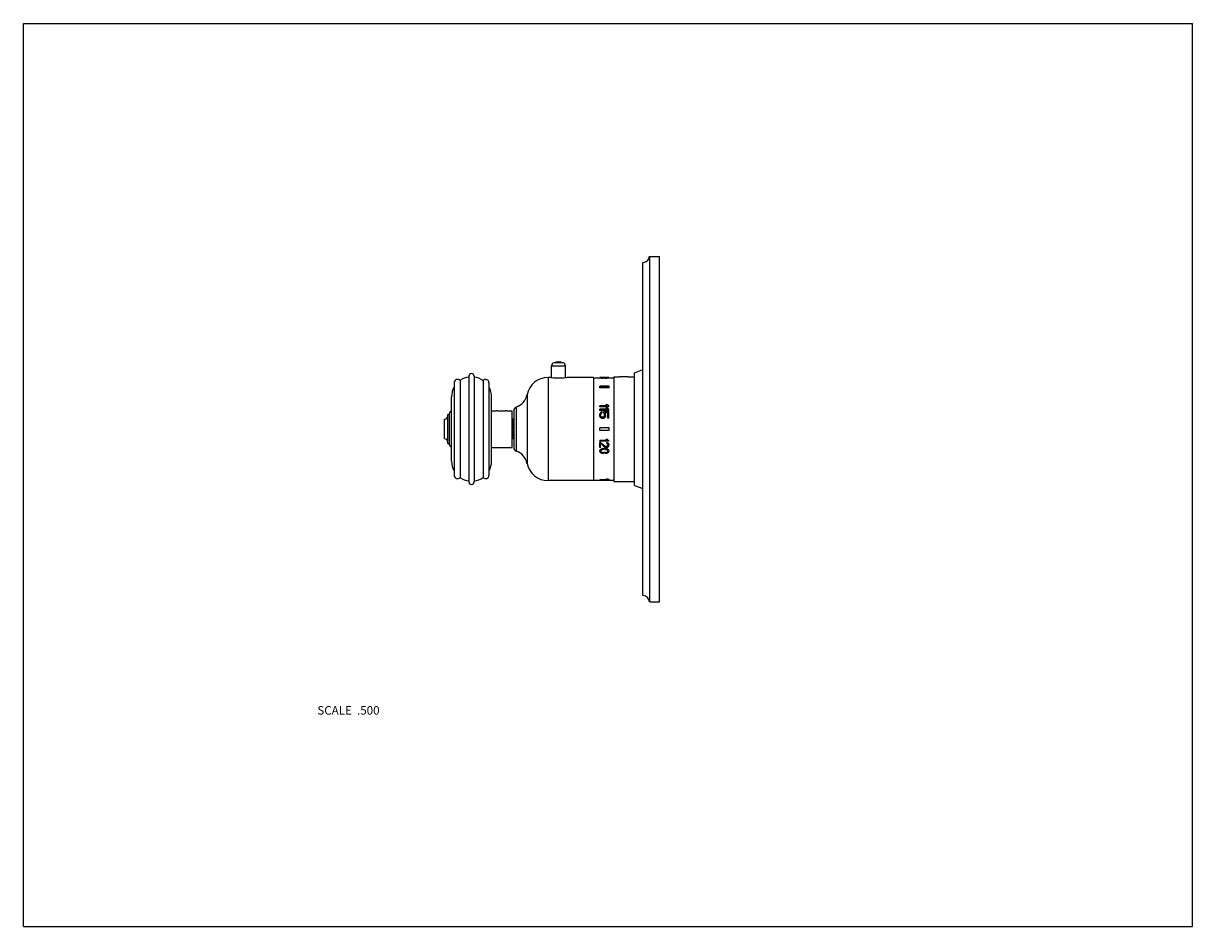
# Model space of a CAD drawing. Units: inches. Extents: x 0 to 11, y 0 to 8.5.
import ezdxf

# ---------------------------------------------------------------- set-up
doc = ezdxf.new("R2010")
doc.units = ezdxf.units.IN
doc.header["$LTSCALE"] = 0.605
doc.header["$MEASUREMENT"] = 0
doc.layers.get('0').update_dxf_attribs({"linetype": 'CONTINUOUS'})
doc.layers.add('ALL_ASSEMBLY_MEMBERS', color=7, linetype='CONTINUOUS')
doc.layers.add('ALL_FEATURES', color=7, linetype='CONTINUOUS')
doc.styles.get("Standard").update_dxf_attribs({"font": 'txt', "width": 0.8})

msp = doc.modelspace()

# ---------------------------------------------------------------- linework, layer by layer
at = {"color": 7, "linetype": 'CONTINUOUS'}
for p, q in [((0, 0), (0, 8.5)), ((0, 8.5), (11, 8.5)), ((11, 0), (11, 8.5)), ((4.97, 5.164), (4.97, 5.278)), ((5.599, 5.175), (5.6, 5.175)), ((5.6, 5.175), (5.599, 5.175)), ((5.689, 5.175), (5.609, 5.175)), ((5.699, 5.175), (5.699, 5.175)), ((5.699, 5.175), (5.699, 5.175)), ((0, 0), (11, 0))]:
    msp.add_line(p, q, dxfattribs=at)
for centre, radius, start, end in [((5.609, 5.667), 0.492, 268.8776, 270.0008), ((5.689, 5.667), 0.493, 270.0001, 271.1215)]:
    msp.add_arc(centre, radius, start, end, dxfattribs=at)
at = {"layer": 'ALL_ASSEMBLY_MEMBERS', "color": 7, "linetype": 'CONTINUOUS'}
for p, q in [((5.892, 3.057), (5.892, 6.307)), ((5.892, 6.307), (5.986, 6.307)), ((5.986, 3.057), (5.986, 6.307)), ((5.829, 3.115), (5.829, 6.25)), ((4.191, 5.179), (4.191, 4.186)), ((4.241, 5.179), (4.241, 4.186)), ((5.75, 5.212), (5.829, 5.242)), ((5.75, 4.152), (5.75, 5.212)), ((4.053, 5.117), (4.053, 4.247)), ((4.108, 5.138), (4.108, 4.227)), ((4.325, 5.137), (4.325, 4.227)), ((4.38, 5.117), (4.38, 4.248)), ((4.936, 5.167), (4.936, 4.197)), ((4.948, 5.167), (4.936, 5.167)), ((5.363, 5.167), (5.123, 5.167)), ((5.363, 5.167), (5.363, 4.197)), ((5.363, 5.165), (5.422, 5.165)), ((5.422, 5.167), (5.422, 5.163)), ((5.422, 5.07), (5.422, 5.087)), ((5.511, 5.087), (5.422, 5.087)), ((5.511, 5.072), (5.422, 5.072)), ((5.511, 5.07), (5.422, 5.07)), ((5.424, 5.167), (5.424, 5.166)), ((5.424, 5.164), (5.424, 5.162)), ((5.43, 5.167), (5.43, 5.166)), ((5.43, 5.164), (5.43, 5.161)), ((5.433, 5.166), (5.433, 5.164)), ((5.435, 5.167), (5.435, 5.166)), ((5.435, 5.163), (5.435, 5.16)), ((5.437, 5.166), (5.437, 5.164)), ((5.442, 5.167), (5.442, 5.167)), ((5.442, 5.163), (5.442, 5.16)), ((5.448, 5.167), (5.448, 5.167)), ((5.448, 5.166), (5.448, 5.164)), ((5.448, 5.162), (5.448, 5.16)), ((5.457, 5.167), (5.457, 5.167)), ((5.473, 5.167), (5.457, 5.167)), ((5.473, 5.167), (5.457, 5.167)), ((5.457, 5.162), (5.457, 5.16)), ((5.473, 5.162), (5.457, 5.162)), ((5.473, 5.16), (5.457, 5.16)), ((5.459, 5.166), (5.459, 5.164)), ((5.472, 5.166), (5.459, 5.166)), ((5.472, 5.164), (5.459, 5.164)), ((5.472, 5.163), (5.459, 5.163)), ((5.472, 5.166), (5.472, 5.164)), ((5.473, 5.167), (5.473, 5.167)), ((5.473, 5.162), (5.473, 5.16)), ((5.482, 5.167), (5.482, 5.167)), ((5.482, 5.166), (5.482, 5.164)), ((5.482, 5.162), (5.482, 5.16)), ((5.488, 5.167), (5.488, 5.167)), ((5.488, 5.163), (5.488, 5.16)), ((5.493, 5.166), (5.493, 5.164)), ((5.495, 5.167), (5.495, 5.166)), ((5.495, 5.163), (5.495, 5.16)), ((5.497, 5.166), (5.497, 5.164)), ((5.501, 5.167), (5.501, 5.166)), ((5.501, 5.164), (5.501, 5.161)), ((5.506, 5.167), (5.506, 5.166)), ((5.506, 5.164), (5.506, 5.162)), ((5.508, 5.167), (5.508, 5.163)), ((5.508, 5.165), (5.554, 5.165)), ((5.511, 5.07), (5.511, 5.087)), ((4.029, 4.38), (4.029, 4.985)), ((4.404, 4.38), (4.404, 4.985)), ((4.738, 5.006), (4.738, 4.359)), ((4.404, 4.855), (4.449, 4.855)), ((4.547, 4.855), (4.598, 4.855)), ((4.598, 4.51), (4.598, 4.855)), ((4.613, 4.857), (4.613, 4.507)), ((4.636, 4.889), (4.636, 4.476)), ((5.493, 4.902), (5.422, 4.902)), ((5.422, 4.891), (5.422, 4.902)), ((5.508, 4.892), (5.422, 4.892)), ((5.508, 4.891), (5.422, 4.891)), ((5.493, 4.869), (5.422, 4.869)), ((5.422, 4.858), (5.422, 4.869)), ((5.508, 4.859), (5.422, 4.859)), ((5.508, 4.858), (5.422, 4.858)), ((5.444, 4.835), (5.444, 4.846)), ((5.508, 4.846), (5.461, 4.846)), ((5.461, 4.833), (5.461, 4.846)), ((5.495, 4.911), (5.481, 4.911)), ((5.481, 4.911), (5.481, 4.91)), ((5.495, 4.879), (5.481, 4.879)), ((5.481, 4.879), (5.481, 4.878)), ((5.508, 4.891), (5.508, 4.902)), ((5.508, 4.858), (5.508, 4.869)), ((5.508, 4.786), (5.508, 4.846)), ((3.963, 4.589), (3.963, 4.775)), ((3.993, 4.545), (3.993, 4.82)), ((3.993, 4.82), (4.005, 4.82)), ((4.005, 4.825), (4.005, 4.54)), ((4.613, 4.774), (4.598, 4.774)), ((4.613, 4.771), (4.598, 4.771)), ((4.613, 4.763), (4.598, 4.763)), ((4.613, 4.755), (4.598, 4.755)), ((4.598, 4.743), (4.613, 4.743)), ((4.613, 4.74), (4.598, 4.74)), ((5.422, 4.81), (5.422, 4.82)), ((5.424, 4.801), (5.424, 4.8)), ((5.43, 4.793), (5.43, 4.792)), ((5.431, 4.81), (5.431, 4.82)), ((5.433, 4.827), (5.433, 4.826)), ((5.437, 4.832), (5.437, 4.831)), ((5.437, 4.787), (5.437, 4.786)), ((5.453, 4.784), (5.446, 4.784)), ((5.446, 4.784), (5.446, 4.783)), ((5.453, 4.783), (5.446, 4.783)), ((5.451, 4.793), (5.448, 4.793)), ((5.453, 4.784), (5.453, 4.783)), ((5.462, 4.787), (5.462, 4.786)), ((5.466, 4.827), (5.466, 4.826)), ((5.468, 4.81), (5.468, 4.82)), ((5.499, 4.837), (5.47, 4.837)), ((5.499, 4.836), (5.47, 4.836)), ((5.47, 4.793), (5.47, 4.792)), ((5.475, 4.801), (5.475, 4.8)), ((5.477, 4.81), (5.477, 4.82)), ((5.499, 4.786), (5.499, 4.837)), ((5.508, 4.787), (5.499, 4.787)), ((5.508, 4.786), (5.499, 4.786)), ((4.613, 4.727), (4.598, 4.727)), ((4.598, 4.718), (4.613, 4.718)), ((4.598, 4.709), (4.613, 4.709)), ((4.613, 4.708), (4.598, 4.708)), ((4.613, 4.693), (4.598, 4.693)), ((4.598, 4.687), (4.613, 4.687)), ((4.598, 4.678), (4.613, 4.678)), ((4.613, 4.672), (4.598, 4.672)), ((4.613, 4.657), (4.598, 4.657)), ((4.598, 4.656), (4.613, 4.656)), ((4.598, 4.647), (4.613, 4.647)), ((4.613, 4.637), (4.598, 4.637)), ((4.613, 4.625), (4.598, 4.625)), ((4.598, 4.621), (4.613, 4.621)), ((5.511, 4.695), (5.422, 4.695)), ((5.422, 4.67), (5.422, 4.695)), ((5.511, 4.67), (5.422, 4.67)), ((5.511, 4.67), (5.511, 4.695)), ((3.993, 4.545), (4.005, 4.545)), ((4.613, 4.61), (4.598, 4.61)), ((4.613, 4.602), (4.598, 4.602)), ((4.613, 4.593), (4.598, 4.593)), ((4.613, 4.59), (4.598, 4.59)), ((5.492, 4.576), (5.422, 4.576)), ((5.422, 4.567), (5.422, 4.576)), ((5.493, 4.575), (5.422, 4.575)), ((5.508, 4.567), (5.422, 4.567)), ((5.431, 4.557), (5.422, 4.557)), ((5.422, 4.509), (5.422, 4.557)), ((5.431, 4.556), (5.422, 4.556)), ((5.431, 4.556), (5.431, 4.557)), ((5.431, 4.509), (5.431, 4.545)), ((5.477, 4.519), (5.477, 4.52)), ((5.495, 4.584), (5.481, 4.584)), ((5.481, 4.583), (5.481, 4.584)), ((5.495, 4.583), (5.481, 4.583)), ((5.488, 4.518), (5.484, 4.518)), ((5.484, 4.517), (5.484, 4.518)), ((5.488, 4.517), (5.484, 4.517)), ((5.488, 4.548), (5.488, 4.556)), ((5.488, 4.517), (5.488, 4.518)), ((5.493, 4.519), (5.493, 4.52)), ((5.495, 4.583), (5.495, 4.584)), ((5.495, 4.553), (5.495, 4.554)), ((5.497, 4.523), (5.497, 4.524)), ((5.499, 4.53), (5.499, 4.535)), ((5.503, 4.548), (5.503, 4.549)), ((5.506, 4.543), (5.506, 4.544)), ((5.508, 4.567), (5.508, 4.576)), ((5.508, 4.528), (5.508, 4.534)), ((4.404, 4.51), (4.598, 4.51)), ((5.431, 4.509), (5.422, 4.509)), ((5.424, 4.484), (5.424, 4.484)), ((5.43, 4.49), (5.43, 4.491)), ((5.433, 4.47), (5.433, 4.471)), ((5.435, 4.494), (5.435, 4.494)), ((5.437, 4.466), (5.437, 4.467)), ((5.442, 4.496), (5.442, 4.497)), ((5.448, 4.497), (5.448, 4.498)), ((5.448, 4.461), (5.448, 4.462)), ((5.473, 4.5), (5.457, 4.5)), ((5.457, 4.499), (5.457, 4.5)), ((5.473, 4.499), (5.457, 4.499)), ((5.473, 4.454), (5.457, 4.454)), ((5.472, 4.492), (5.459, 4.492)), ((5.472, 4.461), (5.459, 4.461)), ((5.459, 4.46), (5.459, 4.461)), ((5.472, 4.46), (5.459, 4.46)), ((5.472, 4.46), (5.472, 4.461)), ((5.473, 4.499), (5.473, 4.5)), ((5.482, 4.497), (5.482, 4.498)), ((5.482, 4.461), (5.482, 4.462)), ((5.488, 4.509), (5.484, 4.509)), ((5.488, 4.496), (5.488, 4.497)), ((5.493, 4.466), (5.493, 4.467)), ((5.495, 4.494), (5.495, 4.494)), ((5.497, 4.47), (5.497, 4.471)), ((5.501, 4.49), (5.501, 4.491)), ((5.506, 4.484), (5.506, 4.484)), ((5.363, 4.197), (4.936, 4.197)), ((5.363, 4.2), (5.422, 4.2)), ((5.48, 4.203), (5.422, 4.203)), ((5.422, 4.199), (5.422, 4.203)), ((5.508, 4.2), (5.422, 4.2)), ((5.462, 4.199), (5.422, 4.199)), ((5.462, 4.198), (5.462, 4.199)), ((5.473, 4.198), (5.462, 4.198)), ((5.497, 4.199), (5.473, 4.199)), ((5.473, 4.198), (5.473, 4.199)), ((5.477, 4.207), (5.477, 4.204)), ((5.487, 4.207), (5.494, 4.207)), ((5.491, 4.203), (5.494, 4.203)), ((5.494, 4.207), (5.502, 4.207)), ((5.495, 4.203), (5.497, 4.203)), ((5.497, 4.198), (5.497, 4.199)), ((5.508, 4.198), (5.497, 4.198)), ((5.508, 4.198), (5.508, 4.203)), ((5.508, 4.2), (5.554, 4.2)), ((5.511, 4.207), (5.511, 4.204)), ((5.75, 4.152), (5.829, 4.122)), ((5.892, 3.057), (5.986, 3.057))]:
    msp.add_line(p, q, dxfattribs=at)
for centre, radius, start, end in [((5.829, 6.313), 0.0627, 270, 355.2281), ((4.216, 4.985), 0.188, 97.6623, 125.3568), ((4.216, 5.179), 0.025, 0, 180), ((4.216, 4.985), 0.188, 54.4556, 82.3377), ((4.216, 4.985), 0.188, 150.7151, 180), ((4.084, 5.118), 0.0312, 40.1186, 180), ((4.349, 5.117), 0.0313, 0, 139.6701), ((4.216, 4.985), 0.188, 0, 28.8705), ((4.936, 4.966), 0.202, 90, 168.6165), ((4.585, 5.036), 0.156, 288.86, 348.6165), ((4.029, 4.825), 0.0235, 90, 180), ((4.646, 4.857), 0.033, 108.86, 180), ((3.961, 4.807), 0.0315, 272.7294, 360), ((3.961, 4.558), 0.0315, 0, 87.2706), ((4.029, 4.54), 0.0235, 180, 270), ((4.646, 4.507), 0.033, 180, 251.14), ((4.585, 4.328), 0.156, 11.3835, 71.14), ((4.216, 4.38), 0.188, 180, 209.2849), ((4.216, 4.38), 0.188, 331.1295, 360), ((4.936, 4.399), 0.202, 191.3835, 270), ((4.084, 4.247), 0.0312, 180, 319.8814), ((4.216, 4.38), 0.188, 234.6432, 262.3377), ((4.216, 4.186), 0.025, 180, 360), ((4.216, 4.38), 0.188, 277.6623, 305.5444), ((4.349, 4.248), 0.0313, 220.3299, 360), ((5.494, 4.248), 0.0454, 270.0001, 270.9973), ((5.829, 3.052), 0.0627, 4.7719, 90)]:
    msp.add_arc(centre, radius, start, end, dxfattribs=at)
for centre, major_axis, ratio, start_param, end_param in [((5.426, 4.682), (0, 0.485), 0.221056, 6.300489, 6.317517), ((5.432, 4.682), (0, 0.485), 0.221056, 0.073546, 0.090626), ((5.413, 4.682), (0, 0.485), 0.221056, -0.107732, -0.090626), ((5.413, 4.682), (0, 0.482), 0.221056, -0.108285, -0.091091), ((5.431, 4.682), (0, 0.485), 0.7958, 6.286304, 6.300489), ((5.452, 4.682), (0, 0.485), 0.795799, 0.05933, 0.073546), ((5.383, 4.682), (0, 0.485), 0.7958, -0.122011, -0.107732), ((5.383, 4.682), (0, 0.482), 0.7958, -0.122638, -0.108285), ((5.432, 4.682), (0.643, 0), 0.753958, 7.848589, 7.8571), ((5.468, 4.682), (0.643, 0), 0.753958, 1.621602, 1.630126), ((5.351, 4.682), (0.643, 0), 0.753958, 1.440206, 1.448785), ((5.351, 4.682), (0.64, 0), 0.753958, 1.439534, 1.448158), ((5.443, 4.682), (0, 0.485), 0.265266, 0.076391, 0.090626), ((5.42, 4.682), (0, 0.485), 0.265267, -0.104879, -0.090626), ((5.466, 4.682), (0, 0.485), 0.884222, 0.067858, 0.076391), ((5.388, 4.682), (0, 0.485), 0.884222, -0.113441, -0.104879), ((5.5, 4.682), (1.286, 0), 0.376979, 1.615922, 1.621602), ((5.428, 4.682), (1.286, 0), 0.376979, 7.842915, 7.848589), ((5.268, 4.682), (1.286, 0), 0.37698, 7.717666, 7.723391), ((5.268, 4.682), (1.279, 0), 0.37698, 1.433779, 1.439534), ((5.502, 4.682), (0.964, 0), 0.502638, 1.627285, 1.638655), ((5.328, 4.682), (0.964, 0), 0.502639, 1.445926, 1.457355), ((5.529, 4.682), (1.929, 0), 0.25132, 1.613082, 1.615922), ((5.421, 4.682), (1.929, 0), 0.25132, 7.840078, 7.842915), ((5.502, 4.682), (0.96, 0), 0.502638, 1.627574, 1.633619), ((5.18, 4.682), (1.929, 0), 0.251319, 1.431617, 1.434481), ((5.18, 4.682), (1.919, 0), 0.251319, 1.4309, 1.433779), ((5.584, 4.682), (3.215, 0), 0.150791, 1.610243, 1.613082), ((5.403, 4.682), (3.215, 0), 0.150791, 7.83724, 7.840078), ((5.666, 4.682), (3.858, 0), 0.12566, 1.624443, 1.627285), ((5.666, 4.682), (3.838, 0), 0.12566, 1.624718, 1.627574), ((4.967, 4.682), (3.858, 0), 0.125659, 1.443067, 1.445926), ((5.002, 4.682), (3.215, 0), 0.150791, 1.428752, 1.431617), ((5.002, 4.682), (3.198, 0), 0.150791, 1.42802, 1.4309), ((5.265, 4.682), (3.858, 0), 0.12566, 1.514308, 1.517149), ((5.265, 4.682), (3.838, 0), 0.12566, 7.797204, 7.80006), ((5.963, 4.682), (3.858, 0), 0.125659, 1.695666, 1.698526), ((5.347, 4.682), (3.215, 0), 0.150791, 1.52851, 1.53135), ((5.527, 4.682), (3.215, 0), 0.150791, 1.5847, 1.587538), ((5.928, 4.682), (3.215, 0), 0.150791, 1.709976, 1.712841), ((5.928, 4.682), (3.198, 0), 0.150791, 1.710692, 1.713573), ((5.401, 4.682), (1.929, 0), 0.25132, 1.525671, 1.52851), ((5.509, 4.682), (1.929, 0), 0.25132, 1.581863, 1.5847), ((5.428, 4.682), (0.964, 0), 0.502638, 7.786123, 7.797493), ((5.603, 4.682), (0.964, 0), 0.502639, 1.684237, 1.695666), ((5.428, 4.682), (0.96, 0), 0.502638, 7.791159, 7.797204), ((5.75, 4.682), (1.929, 0), 0.251318, 1.707112, 1.709976), ((5.75, 4.682), (1.919, 0), 0.251318, 1.707813, 1.710692), ((5.43, 4.682), (1.286, 0), 0.376979, 1.51999, 1.525671), ((5.502, 4.682), (1.286, 0), 0.376979, 1.576189, 1.581863), ((5.663, 4.682), (1.286, 0), 0.37698, 1.701387, 1.707112), ((5.663, 4.682), (1.279, 0), 0.37698, 1.702059, 1.707813), ((5.464, 4.682), (0, 0.485), 0.884222, 6.206794, 6.215327), ((5.542, 4.682), (0, 0.485), 0.884222, 0.104879, 0.113441), ((5.499, 4.682), (0.643, 0), 0.753958, 7.850863, 7.859374), ((5.463, 4.682), (0.643, 0), 0.753958, 7.794652, 7.803175), ((5.579, 4.682), (0.643, 0), 0.753958, 1.692808, 1.701387), ((5.579, 4.682), (0.64, 0), 0.753958, 1.693435, 1.702059), ((5.487, 4.682), (0, 0.485), 0.265266, 6.192559, 6.206794), ((5.511, 4.682), (0, 0.485), 0.265267, 0.090626, 0.104879), ((5.5, 4.682), (0, 0.485), 0.7958, -0.017304, -0.003118), ((5.478, 4.682), (0, 0.485), 0.795799, -0.073546, -0.05933), ((5.548, 4.682), (0, 0.485), 0.7958, 0.107732, 0.122011), ((5.548, 4.682), (0, 0.482), 0.7958, 0.108285, 0.122638), ((5.504, 4.682), (0, 0.485), 0.221056, -0.034332, -0.017304), ((5.498, 4.682), (0, 0.485), 0.221056, -0.090626, -0.073546), ((5.518, 4.682), (0, 0.485), 0.221056, 0.090626, 0.107732), ((5.518, 4.682), (0, 0.482), 0.221056, 0.091091, 0.108285), ((5.445, 4.682), (0.655, 0.472), 0.167764, 1.46313, 1.474185), ((5.449, 4.682), (0.988, 0.465), 0.13763, 1.511321, 1.51869), ((5.563, 4.682), (0.572, -0.474), 0.173488, 1.834123, 1.856422), ((5.563, 4.682), (0.569, -0.472), 0.173488, 8.119904, 8.140342), ((5.52, 4.682), (0.572, -0.474), 0.173488, 1.760162, 1.782305), ((5.52, 4.682), (0.569, -0.472), 0.173488, 8.045483, 8.065841), ((5.577, 4.682), (0.572, -0.474), 0.173488, 1.834123, 1.856422), ((5.535, 4.682), (0.572, -0.474), 0.173488, 1.760162, 1.782305), ((5.428, 4.682), (0.093, 0.485), 0.067366, 1.276822, 1.295269), ((5.414, 4.682), (-0.093, 0.485), 0.067366, -1.335933, -1.317433), ((5.414, 4.682), (-0.093, 0.482), 0.067366, -1.336452, -1.317857), ((5.437, 4.682), (0.287, 0.483), 0.156079, 1.338045, 1.356477), ((5.394, 4.682), (-0.287, 0.483), 0.156079, -1.434123, -1.415588), ((5.394, 4.682), (-0.286, 0.48), 0.156079, -1.434738, -1.416107), ((5.351, 4.682), (0.655, -0.472), 0.167764, 1.56019, 1.57133), ((5.351, 4.682), (0.652, -0.47), 0.167764, 1.559516, 1.570715), ((5.439, 4.682), (0.117, 0.485), 0.082539, 1.287464, 1.302222), ((5.439, 4.682), (0.117, 0.482), 0.082539, 1.287698, 1.302533), ((5.421, 4.682), (-0.117, 0.485), 0.082539, -1.339184, -1.324386), ((5.448, 4.682), (0.321, 0.482), 0.163354, 1.364679, 1.375741), ((5.448, 4.682), (0.319, 0.479), 0.163354, 1.364856, 1.375975), ((5.401, 4.682), (-0.321, 0.482), 0.163354, -1.438573, -1.427461), ((5.471, 4.682), (0.988, 0.465), 0.13763, 1.53343, 1.540803), ((5.471, 4.682), (0.983, 0.463), 0.13763, 1.53357, 1.54098), ((5.356, 4.682), (0.739, -0.47), 0.16059, 1.556577, 1.563993), ((5.275, 4.682), (1.236, -0.462), 0.117752, 1.476477, 1.483913), ((5.275, 4.682), (1.23, -0.46), 0.117752, 1.475765, 1.48324), ((5.27, 4.682), (1.484, -0.461), 0.101932, 1.482661, 1.486372), ((5.629, 4.682), (1.484, 0.461), 0.101932, 1.655221, 1.658931), ((5.624, 4.682), (1.236, 0.462), 0.117752, 1.65768, 1.665116), ((5.624, 4.682), (1.23, 0.46), 0.117752, 1.658353, 1.665828), ((5.543, 4.682), (0.739, 0.47), 0.160591, 1.5776, 1.585015), ((5.449, 4.682), (-0.362, 0.481), 0.169871, -1.39479, -1.380041), ((5.449, 4.682), (-0.36, 0.478), 0.169871, -1.395024, -1.3802), ((5.498, 4.682), (0.321, 0.482), 0.163354, 1.427461, 1.438573), ((5.549, 4.682), (0.655, 0.472), 0.167764, 1.570262, 1.581403), ((5.549, 4.682), (0.652, 0.47), 0.167764, 1.570878, 1.582076), ((5.46, 4.682), (-0.117, 0.485), 0.082539, -1.302222, -1.287464), ((5.46, 4.682), (-0.117, 0.482), 0.082539, 4.980653, 4.995487), ((5.478, 4.682), (0.117, 0.485), 0.082539, 1.324386, 1.339184), ((5.463, 4.682), (-0.287, 0.483), 0.156079, -1.356477, -1.338045), ((5.505, 4.682), (0.287, 0.483), 0.156079, 1.415588, 1.434123), ((5.505, 4.682), (0.286, 0.48), 0.156079, 1.416107, 1.434738), ((5.471, 4.682), (-0.093, 0.485), 0.067366, -1.295269, -1.276822), ((5.485, 4.682), (0.093, 0.485), 0.067366, 1.317433, 1.335933), ((5.485, 4.682), (0.093, 0.482), 0.067366, 1.317857, 1.336452), ((5.48, 4.682), (0.565, -0.472), 0.17368, -1.512641, -1.432693), ((5.48, 4.682), (0.568, -0.475), 0.17368, -1.512202, -1.432663), ((5.467, 4.682), (0.56, -0.475), 0.17411, -1.486881, -1.415915), ((5.464, 4.682), (0.962, -0.466), 0.139927, -1.49495, -1.489275), ((5.485, 4.682), (1.278, -0.46), 0.114368, -1.535685, -1.529982), ((5.485, 4.682), (1.285, -0.462), 0.114368, -1.535654, -1.52998), ((5.441, 4.682), (2.572, -0.457), 0.062498, -1.545778, -1.542941), ((5.587, 4.682), (0.746, -0.47), 0.159901, -1.613086, -1.59591), ((5.7, 4.682), (2.559, -0.455), 0.062499, -1.642754, -1.639892), ((5.7, 4.682), (2.572, -0.457), 0.062499, -1.64233, -1.639483), ((5.554, 4.682), (0.962, -0.466), 0.139927, -1.571602, -1.565916), ((5.488, 4.682), (0.957, 0.463), 0.139927, -1.63813, -1.632427), ((5.488, 4.682), (0.962, 0.466), 0.139927, -1.638132, -1.632458), ((5.531, 4.682), (2.572, 0.457), 0.062498, -1.598652, -1.595815), ((5.52, 4.682), (-0.42, 0.479), 0.174916, -4.578326, -4.569801), ((5.491, 4.682), (0.418, 0.477), 0.174916, -1.761609, -1.753054), ((5.491, 4.682), (0.42, 0.479), 0.174916, -1.76164, -1.753128), ((5.602, 4.682), (0.743, -0.467), 0.159901, -1.61382, -1.596554), ((5.602, 4.682), (0.746, -0.47), 0.159901, -1.613086, -1.59591), ((5.546, 4.682), (0.635, -0.47), 0.169112, -1.526379, -1.514941), ((5.546, 4.682), (0.638, -0.473), 0.169112, -1.52597, -1.514591), ((5.504, 4.682), (0.638, 0.473), 0.169112, -1.709328, -1.69798), ((5.504, 4.682), (-0.122, 0.485), 0.08538, -4.438979, -4.424778), ((5.495, 4.682), (0.122, 0.485), 0.08538, -1.88395, -1.869762), ((5.495, 4.682), (0.121, 0.482), 0.08538, -1.883876, -1.871326), ((5.525, 4.682), (-0.31, 0.48), 0.161651, -4.536288, -4.524859), ((5.525, 4.682), (-0.312, 0.482), 0.161651, -4.535937, -4.524567), ((5.503, 4.682), (0.312, 0.482), 0.161651, -1.818226, -1.806878), ((5.511, 4.682), (-0.086, 0.482), 0.062806, -4.431895, -4.411912), ((5.511, 4.682), (-0.087, 0.485), 0.062806, -4.431603, -4.411721), ((5.505, 4.682), (0.101, 0.485), 0.072462, -1.895936, -1.878911), ((5.432, 4.682), (0.101, 0.482), 0.072462, -1.995819, -1.978652), ((5.432, 4.682), (0.101, 0.485), 0.072462, -1.995354, -1.978275), ((5.413, 4.682), (-0.101, 0.485), 0.072462, -4.287831, -4.270725), ((5.452, 4.682), (0.375, 0.478), 0.171548, -1.860021, -1.845731), ((5.452, 4.682), (0.377, 0.48), 0.171548, -1.859644, -1.845428), ((5.383, 4.682), (-0.377, 0.48), 0.171548, -4.389356, -4.375077), ((5.468, 4.682), (0.638, 0.473), 0.169112, -1.754754, -1.74623), ((5.468, 4.682), (0.635, 0.47), 0.169112, -1.755058, -1.74649), ((5.351, 4.682), (0.638, -0.473), 0.169112, -1.324157, -1.315578), ((5.443, 4.682), (0.122, 0.485), 0.08538, -1.989043, -1.974808), ((5.42, 4.682), (-0.122, 0.485), 0.08538, -4.294143, -4.27989), ((5.42, 4.682), (-0.121, 0.482), 0.08538, -4.291888, -4.279351), ((5.466, 4.682), (0.42, 0.479), 0.174916, -1.843986, -1.835453), ((5.388, 4.682), (-0.418, 0.477), 0.174916, -4.410173, -4.401567), ((5.388, 4.682), (-0.42, 0.479), 0.174916, -4.410711, -4.402149), ((5.5, 4.682), (1.278, 0.46), 0.114368, -1.66296, -1.65725), ((5.5, 4.682), (1.285, 0.462), 0.114368, -1.6627, -1.657019), ((5.268, 4.682), (1.285, -0.462), 0.114368, -1.399108, -1.393383), ((5.502, 4.682), (0.962, 0.466), 0.139927, -1.706271, -1.694901), ((5.328, 4.682), (0.957, -0.463), 0.139927, -1.389156, -1.377667), ((5.328, 4.682), (0.962, -0.466), 0.139927, -1.389738, -1.378309), ((5.529, 4.682), (1.919, 0.456), 0.081385, -1.635506, -1.632652), ((5.529, 4.682), (1.928, 0.459), 0.081385, -1.635275, -1.632436), ((5.18, 4.682), (1.928, -0.459), 0.081385, -1.415128, -1.412264), ((5.584, 4.682), (3.198, 0.454), 0.050556, -1.620481, -1.617627), ((5.584, 4.682), (3.215, 0.457), 0.050556, -1.620265, -1.617425), ((5.666, 4.682), (3.858, 0.456), 0.042386, -1.632299, -1.629457), ((4.967, 4.682), (3.838, -0.454), 0.042386, -1.44027, -1.437396), ((4.967, 4.682), (3.858, -0.456), 0.042386, -1.440912, -1.438052), ((5.002, 4.682), (3.215, -0.457), 0.050556, -1.424435, -1.421569), ((5.265, 4.682), (3.858, -0.456), 0.042386, -1.512135, -1.509294), ((5.963, 4.682), (3.838, 0.454), 0.042386, -1.704197, -1.701322), ((5.963, 4.682), (3.858, 0.456), 0.042386, -1.70354, -1.70068), ((5.347, 4.682), (3.198, -0.454), 0.050556, -1.523966, -1.521112), ((5.347, 4.682), (3.215, -0.457), 0.050556, -1.524167, -1.521328), ((5.928, 4.682), (3.215, 0.457), 0.050556, -1.720023, -1.717158), ((5.401, 4.682), (1.919, -0.456), 0.081385, -1.508941, -1.506086), ((5.401, 4.682), (1.928, -0.459), 0.081385, -1.509157, -1.506317), ((5.428, 4.682), (0.962, -0.466), 0.139927, -1.446691, -1.435321), ((5.603, 4.682), (0.957, 0.463), 0.139927, -1.763925, -1.752437), ((5.603, 4.682), (0.962, 0.466), 0.139927, -1.763283, -1.751854), ((5.75, 4.682), (1.928, 0.459), 0.081385, -1.729329, -1.726465), ((5.43, 4.682), (1.278, -0.46), 0.114368, -1.484342, -1.478633), ((5.43, 4.682), (1.285, -0.462), 0.114368, -1.484573, -1.478893), ((5.663, 4.682), (1.285, 0.462), 0.114368, -1.748209, -1.742484), ((5.464, 4.682), (-0.42, 0.479), 0.174916, -4.447732, -4.439199), ((5.542, 4.682), (0.418, 0.477), 0.174916, -1.881619, -1.873012), ((5.542, 4.682), (0.42, 0.479), 0.174916, -1.881036, -1.872474), ((5.463, 4.682), (0.635, -0.47), 0.169112, -1.395102, -1.386535), ((5.463, 4.682), (0.638, -0.473), 0.169112, -1.395363, -1.386839), ((5.579, 4.682), (0.638, 0.473), 0.169112, -1.826015, -1.817435), ((5.487, 4.682), (-0.122, 0.485), 0.08538, -4.308377, -4.294143), ((5.511, 4.682), (0.121, 0.482), 0.08538, -2.003834, -1.991297), ((5.511, 4.682), (0.122, 0.485), 0.08538, -2.003296, -1.989043), ((5.478, 4.682), (-0.375, 0.478), 0.171548, -4.437454, -4.423165), ((5.478, 4.682), (-0.377, 0.48), 0.171548, -4.437758, -4.423541), ((5.548, 4.682), (0.377, 0.48), 0.171548, -1.908109, -1.893829), ((5.498, 4.682), (-0.101, 0.482), 0.072462, -4.304534, -4.287366), ((5.498, 4.682), (-0.101, 0.485), 0.072462, -4.30491, -4.287831), ((5.518, 4.682), (0.101, 0.485), 0.072462, -2.012461, -1.995354)]:
    msp.add_ellipse(centre, major_axis=major_axis, ratio=ratio, start_param=start_param, end_param=end_param, dxfattribs=at)
for points, knots in [([(5.123, 5.167), (5.12, 5.167), (5.111, 5.166), (5.093, 5.163), (5.066, 5.161), (5.035, 5.16), (5.004, 5.161), (4.977, 5.163), (4.959, 5.166), (4.95, 5.167), (4.948, 5.167)], [0, 0, 0, 0, 0.041443, 0.154544, 0.315577, 0.499997, 0.684418, 0.845451, 0.958554, 1, 1, 1, 1]), ([(4.547, 4.855), (4.545, 4.855), (4.54, 4.853), (4.53, 4.852), (4.515, 4.85), (4.498, 4.849), (4.48, 4.85), (4.465, 4.852), (4.455, 4.853), (4.45, 4.855), (4.449, 4.855)], [0, 0, 0, 0, 0.043529, 0.159058, 0.319096, 0.499974, 0.68086, 0.840918, 0.956463, 1, 1, 1, 1]), ([(5.494, 4.21), (5.493, 4.21), (5.491, 4.21), (5.488, 4.209), (5.485, 4.209), (5.483, 4.209), (5.482, 4.209), (5.481, 4.208), (5.48, 4.208), (5.479, 4.208), (5.479, 4.208), (5.478, 4.207), (5.478, 4.207), (5.478, 4.207), (5.478, 4.207), (5.477, 4.207), (5.477, 4.207), (5.477, 4.207), (5.477, 4.207)], [0, 0, 0, 0, 0.188823, 0.370533, 0.537861, 0.614265, 0.684949, 0.749294, 0.806784, 0.857051, 0.89979, 0.934884, 0.949622, 0.962558, 0.973801, 0.983546, 0.992119, 1, 1, 1, 1]), ([(5.477, 4.204), (5.477, 4.204), (5.477, 4.204), (5.478, 4.204), (5.478, 4.205), (5.478, 4.205), (5.478, 4.205), (5.479, 4.205), (5.479, 4.205), (5.48, 4.206), (5.481, 4.206), (5.483, 4.206), (5.485, 4.207), (5.486, 4.207), (5.487, 4.207)], [0, 0, 0, 0, 0.019805, 0.042766, 0.070786, 0.104833, 0.145349, 0.192524, 0.246411, 0.306917, 0.447024, 0.611083, 0.796443, 1, 1, 1, 1]), ([(5.494, 4.202), (5.493, 4.202), (5.491, 4.202), (5.488, 4.202), (5.485, 4.202), (5.484, 4.202), (5.482, 4.202), (5.481, 4.202), (5.48, 4.203), (5.479, 4.203), (5.479, 4.203), (5.478, 4.203), (5.478, 4.203), (5.478, 4.204), (5.478, 4.204), (5.477, 4.204), (5.477, 4.204), (5.477, 4.204), (5.477, 4.204)], [0, 0, 0, 0, 0.189809, 0.372487, 0.540632, 0.617329, 0.688188, 0.752562, 0.809909, 0.859854, 0.902096, 0.936544, 0.950925, 0.963496, 0.974392, 0.983836, 0.992197, 1, 1, 1, 1]), ([(5.494, 4.205), (5.494, 4.205), (5.493, 4.205), (5.492, 4.205), (5.49, 4.205), (5.489, 4.205), (5.489, 4.205), (5.488, 4.205), (5.488, 4.205), (5.488, 4.204), (5.488, 4.204), (5.487, 4.204), (5.487, 4.204), (5.487, 4.204), (5.487, 4.204), (5.487, 4.204)], [0, 0, 0, 0, 0.189058, 0.371304, 0.538985, 0.686186, 0.750533, 0.808027, 0.858204, 0.900767, 0.935666, 0.963079, 0.974196, 0.983827, 1, 1, 1, 1]), ([(5.487, 4.204), (5.487, 4.204), (5.487, 4.204), (5.487, 4.204), (5.487, 4.204), (5.488, 4.204), (5.488, 4.204), (5.488, 4.204), (5.488, 4.203), (5.489, 4.203), (5.49, 4.203), (5.49, 4.203), (5.491, 4.203), (5.491, 4.203)], [0, 0, 0, 0, 0.019633, 0.042149, 0.069618, 0.103148, 0.143228, 0.190056, 0.304056, 0.444458, 0.60908, 0.795333, 1, 1, 1, 1]), ([(5.511, 4.207), (5.511, 4.207), (5.511, 4.207), (5.511, 4.207), (5.511, 4.207), (5.511, 4.207), (5.51, 4.207), (5.51, 4.207), (5.51, 4.208), (5.509, 4.208), (5.508, 4.208), (5.507, 4.208), (5.506, 4.209), (5.505, 4.209), (5.503, 4.209), (5.5, 4.209), (5.497, 4.21), (5.495, 4.21), (5.494, 4.21)], [0, 0, 0, 0, 0.007881, 0.016454, 0.026199, 0.037442, 0.050377, 0.065115, 0.100208, 0.142947, 0.193215, 0.250705, 0.315049, 0.385731, 0.462134, 0.629461, 0.811175, 1, 1, 1, 1]), ([(5.501, 4.204), (5.501, 4.204), (5.501, 4.204), (5.501, 4.204), (5.501, 4.204), (5.501, 4.204), (5.5, 4.204), (5.5, 4.205), (5.5, 4.205), (5.499, 4.205), (5.499, 4.205), (5.498, 4.205), (5.497, 4.205), (5.495, 4.205), (5.495, 4.205), (5.494, 4.205)], [0, 0, 0, 0, 0.016173, 0.025804, 0.036921, 0.064333, 0.099232, 0.141795, 0.191972, 0.249467, 0.313814, 0.461015, 0.628695, 0.810942, 1, 1, 1, 1]), ([(5.511, 4.204), (5.511, 4.204), (5.511, 4.204), (5.511, 4.204), (5.511, 4.204), (5.511, 4.204), (5.51, 4.203), (5.51, 4.203), (5.51, 4.203), (5.509, 4.203), (5.508, 4.203), (5.507, 4.202), (5.506, 4.202), (5.505, 4.202), (5.503, 4.202), (5.5, 4.202), (5.497, 4.202), (5.495, 4.202), (5.494, 4.202)], [0, 0, 0, 0, 0.007803, 0.016164, 0.025608, 0.036503, 0.049075, 0.063456, 0.097904, 0.140146, 0.190091, 0.247438, 0.311812, 0.382671, 0.459368, 0.627513, 0.810191, 1, 1, 1, 1]), ([(5.497, 4.203), (5.497, 4.203), (5.498, 4.203), (5.499, 4.203), (5.499, 4.203), (5.5, 4.203), (5.5, 4.204), (5.501, 4.204), (5.501, 4.204), (5.501, 4.204), (5.501, 4.204), (5.501, 4.204), (5.501, 4.204), (5.501, 4.204)], [0, 0, 0, 0, 0.204668, 0.390923, 0.555543, 0.695943, 0.809942, 0.856771, 0.896851, 0.930382, 0.957851, 0.980367, 1, 1, 1, 1]), ([(5.502, 4.207), (5.502, 4.207), (5.504, 4.207), (5.505, 4.206), (5.507, 4.206), (5.508, 4.206), (5.509, 4.205), (5.509, 4.205), (5.51, 4.205), (5.51, 4.205), (5.51, 4.205), (5.511, 4.204), (5.511, 4.204), (5.511, 4.204), (5.511, 4.204)], [0, 0, 0, 0, 0.203556, 0.388917, 0.552976, 0.693084, 0.75359, 0.807476, 0.854652, 0.895168, 0.929215, 0.957235, 0.980196, 1, 1, 1, 1])]:
    msp.add_open_spline(points, degree=3, knots=knots, dxfattribs=at)
at = {"layer": 'ALL_FEATURES', "color": 7, "linetype": 'CONTINUOUS'}
for p, q in [((5.08, 5.307), (4.991, 5.307)), ((4.97, 5.278), (5.1, 5.278)), ((5.1, 5.164), (5.1, 5.278)), ((5.554, 5.175), (5.554, 4.19)), ((5.554, 5.175), (5.599, 5.175)), ((5.699, 5.175), (5.75, 5.175)), ((5.554, 4.19), (5.75, 4.19))]:
    msp.add_line(p, q, dxfattribs=at)
for centre, radius, start, end in [((5, 5.278), 0.03, 108.553, 180), ((5.035, 5.174), 0.14, 71.447, 108.553), ((5.07, 5.278), 0.03, 0, 71.447)]:
    msp.add_arc(centre, radius, start, end, dxfattribs=at)

# ---------------------------------------------------------------- texts
at = {"color": 2, "linetype": 'CONTINUOUS', "insert": (3.351, 2.075), "char_height": 0.08, "width": 0.704, "attachment_point": 3, "line_spacing_factor": 0.9}
msp.add_mtext('SCALE  .500', dxfattribs=at)

doc.saveas('drawing.dxf')
